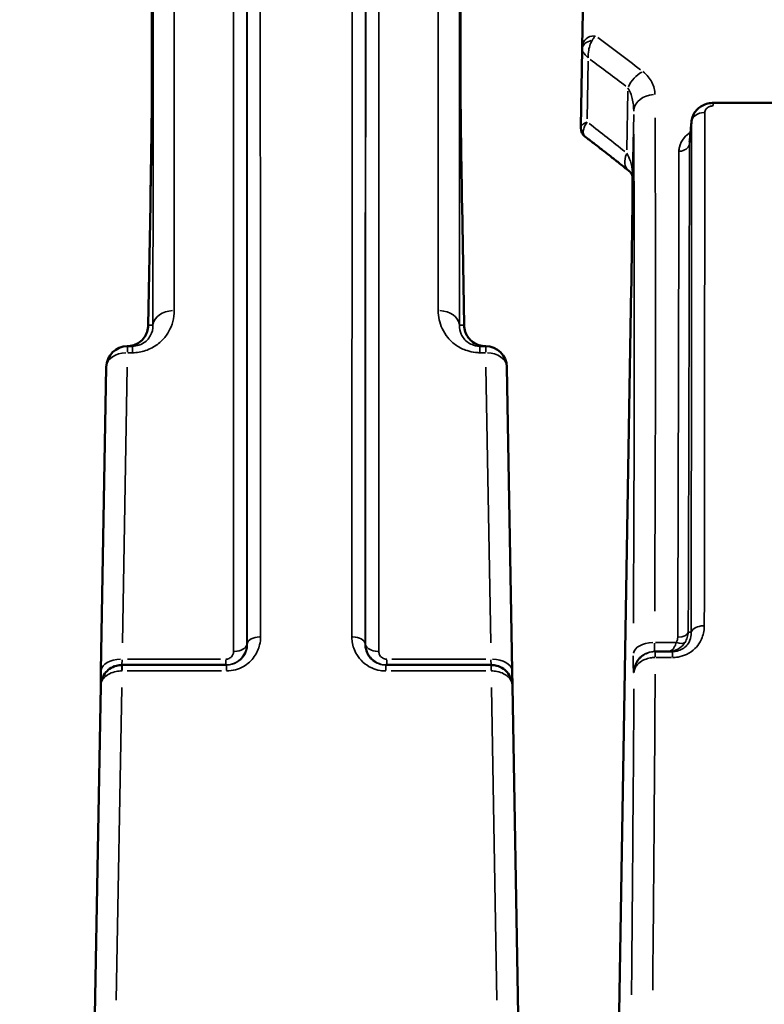
# Model space of a CAD drawing. Units: millimetres. Extents: x 0 to 26290, y 0 to 22385.
# Drawn here: x 9098 to 9378, y 19294 to 19665 of the extents above; entities that cross this region are included whole.
import ezdxf

# ---------------------------------------------------------------- set-up
doc = ezdxf.new("R2010")
doc.units = ezdxf.units.MM
doc.layers.add('MD_Visible', color=7, linetype='Continuous', lineweight=50)
doc.layers.add('MD_Visible Narrow', color=7, linetype='Continuous', lineweight=35)
doc.styles.get("Standard").update_dxf_attribs({"font": 'arial.ttf'})
doc.dimstyles.new('ISO-25', dxfattribs={"dimtxt": 2.5, "dimasz": 2.5, "dimexe": 1.25, "dimexo": 0.625, "dimtad": 1, "dimtxsty": 'Standard', "dimcen": 2.5, "dimadec": 0, "dimazin": 0, "dimtfac": 1, "dimtmove": 0, "dimatfit": 3, "dimfxl": 1, "dimarcsym": 0})

# ---------------------------------------------------------------- blocks, each defined once
blk = doc.blocks.new('CustomObjectsInViewport4_0')
at = {"layer": 'MD_Visible', "extrusion": (0, 1, 0)}
for p, q in [((8764.5, 16235.13), (8767.33, 16397.39)), ((8764.48, 16234.11), (8763.97, 16204.77)), ((8813.86, 16213.81), (9314.29, 16213.81)), ((8601.89, 16175.61), (8601.11, 16130.12)), ((8601.89, 16175.61), (8601.89, 16175.61)), ((8719.25, 16175.61), (8720.04, 16130.12)), ((8719.25, 16175.61), (8719.25, 16175.61)), ((8778.43, 15871.37), (8782.99, 16144.24)), ((8593.29, 16122.26), (8595.15, 16122.26)), ((8726, 16122.26), (8728.15, 16122.26)), ((8585.29, 16114.4), (8583.3, 16000.04)), ((8738.14, 16000.04), (8736.15, 16114.4)), ((8792.02, 16007.31), (8791.83, 16007.31)), ((8798.43, 16007.31), (8792.02, 16007.31)), ((8583.2, 15994.4), (8583.3, 16000.04)), ((8591.22, 16002.26), (8630.62, 16002.26)), ((8690.53, 16002.26), (8730.22, 16002.26)), ((8738.14, 16000.04), (8738.24, 15994.4)), ((8583.2, 15994.4), (8581.03, 15870.4)), ((8740.41, 15870.4), (8738.24, 15994.4))]:
    blk.add_line(p, q, dxfattribs=at)
at = {"layer": 'MD_Visible'}
for centre, radius, start, end in [((8767.96, 16204.35), 4, 179, 232.7205), ((8593.29, 16114.26), 8, 90, 179), ((8728.15, 16114.26), 8, 1, 90)]:
    blk.add_arc(centre, radius, start, end, dxfattribs=at)
for points, knots in [([(8602.54, 16341.88), (8602.53, 16339.41), (8602.53, 16336.77), (8602.53, 16331.12), (8602.53, 16328.12), (8602.52, 16321.78), (8602.52, 16318.43), (8602.52, 16311.39), (8602.51, 16307.7), (8602.51, 16299.98), (8602.51, 16295.95), (8602.5, 16287.56), (8602.5, 16283.19), (8602.49, 16274.13), (8602.49, 16269.44), (8602.48, 16259.73), (8602.48, 16254.72), (8602.47, 16244.37), (8602.47, 16239.04), (8602.46, 16228.06), (8602.45, 16222.42), (8602.45, 16216.62)], [0, 0, 0, 0, 3.0984, 3.0984, 6.1968, 6.1968, 9.2952, 9.2952, 12.3936, 12.3936, 15.492, 15.492, 18.5904, 18.5904, 21.6888, 21.6888, 24.7872, 24.7872, 27.8856, 27.8856, 30.984, 30.984, 30.984, 30.984]), ([(8718.61, 16341.88), (8718.61, 16339.41), (8718.61, 16336.77), (8718.62, 16331.12), (8718.62, 16328.12), (8718.62, 16321.78), (8718.63, 16318.43), (8718.63, 16311.39), (8718.63, 16307.7), (8718.64, 16299.98), (8718.64, 16295.95), (8718.65, 16287.56), (8718.65, 16283.19), (8718.66, 16274.13), (8718.66, 16269.44), (8718.67, 16259.73), (8718.67, 16254.72), (8718.68, 16244.37), (8718.68, 16239.04), (8718.69, 16228.06), (8718.7, 16222.42), (8718.7, 16216.62)], [0, 0, 0, 0, 3.0984, 3.0984, 6.1968, 6.1968, 9.2952, 9.2952, 12.3936, 12.3936, 15.492, 15.492, 18.5904, 18.5904, 21.6888, 21.6888, 24.7872, 24.7872, 27.8856, 27.8856, 30.984, 30.984, 30.984, 30.984]), ([(8764.5, 16235.13), (8764.5, 16234.98), (8764.49, 16234.82), (8764.49, 16234.48), (8764.48, 16234.3), (8764.48, 16234.11)], [0, 0, 0, 0, 0.078309, 0.078309, 0.1566181, 0.1566181, 0.1566181, 0.1566181]), ([(8601.89, 16175.61), (8601.94, 16178.6), (8601.99, 16181.6), (8602.09, 16187.57), (8602.14, 16190.56), (8602.23, 16196.51), (8602.28, 16199.47), (8602.36, 16205.18), (8602.39, 16207.93), (8602.43, 16212.64), (8602.44, 16214.68), (8602.45, 16216.4), (8602.45, 16216.52), (8602.45, 16216.62)], [0.022695, 0.022695, 0.022695, 0.022695, 0.923868, 0.923868, 1.825041, 1.825041, 2.726215, 2.726215, 3.627388, 3.627388, 4.469529, 4.469529, 4.528561, 4.528561, 4.528561, 4.528561]), ([(8602.45, 16216.62), (8602.45, 16215.16), (8602.44, 16213.31), (8602.4, 16209.03), (8602.37, 16206.58), (8602.3, 16201.17), (8602.26, 16198.23), (8602.17, 16192.31), (8602.12, 16189.32), (8602.02, 16183.35), (8601.97, 16180.35), (8601.91, 16176.78), (8601.9, 16176.2), (8601.89, 16175.61)], [0, 0, 0, 0, 0.795363, 0.795363, 1.626549, 1.626549, 2.527723, 2.527723, 3.428896, 3.428896, 4.330069, 4.330069, 4.505866, 4.505866, 4.505866, 4.505866]), ([(8719.25, 16175.61), (8719.2, 16178.6), (8719.16, 16181.6), (8719.06, 16187.57), (8719.01, 16190.56), (8718.92, 16196.51), (8718.87, 16199.47), (8718.79, 16205.18), (8718.76, 16207.93), (8718.72, 16212.64), (8718.7, 16214.68), (8718.7, 16216.4), (8718.7, 16216.52), (8718.7, 16216.62)], [0.022695, 0.022695, 0.022695, 0.022695, 0.923868, 0.923868, 1.825041, 1.825041, 2.726215, 2.726215, 3.627388, 3.627388, 4.469529, 4.469529, 4.528561, 4.528561, 4.528561, 4.528561]), ([(8805.68, 16207.01), (8805.75, 16207.76), (8805.94, 16208.48), (8806.55, 16209.86), (8806.98, 16210.5), (8807.99, 16211.63), (8808.57, 16212.1), (8809.83, 16212.89), (8810.52, 16213.2), (8811.97, 16213.64), (8812.74, 16213.77), (8813.63, 16213.8), (8813.75, 16213.81), (8813.86, 16213.81)], [0.0256306, 0.0256306, 0.0256306, 0.0256306, 0.1191932, 0.1191932, 0.2221293, 0.2221293, 0.3277666, 0.3277666, 0.4334039, 0.4334039, 0.5390412, 0.5390412, 0.5538171, 0.5538171, 0.5538171, 0.5538171]), ([(8763.97, 16204.77), (8763.96, 16204.59), (8763.96, 16204.49), (8763.96, 16204.42), (8763.96, 16204.42), (8763.96, 16204.42)], [-0.7044202, -0.7044202, -0.7044202, -0.7044202, -0.5788061, -0.5788061, -0.5233091, -0.5233091, -0.5233091, -0.5233091]), ([(8804.93, 16198.99), (8804.98, 16199.52), (8805.03, 16200.06), (8805.13, 16201.13), (8805.18, 16201.66), (8805.28, 16202.73), (8805.33, 16203.26), (8805.43, 16204.33), (8805.48, 16204.87), (8805.58, 16205.94), (8805.63, 16206.47), (8805.68, 16207.01)], [1.1310201, 1.1310201, 1.1310201, 1.1310201, 1.2927218, 1.2927218, 1.4544235, 1.4544235, 1.6161252, 1.6161252, 1.7778269, 1.7778269, 1.9395285, 1.9395285, 1.9395285, 1.9395285]), ([(8765.54, 16201.16), (8766.64, 16200.32), (8767.74, 16199.48), (8769.94, 16197.79), (8771.04, 16196.94), (8773.23, 16195.23), (8774.32, 16194.38), (8776.5, 16192.67), (8777.59, 16191.81), (8779.76, 16190.08), (8780.85, 16189.21), (8781.93, 16188.35)], [-0.88123731, -0.88123731, -0.88123731, -0.88123731, -0.8763045, -0.8763045, -0.87137168, -0.87137168, -0.86643886, -0.86643886, -0.86150604, -0.86150604, -0.85657323, -0.85657323, -0.85657323, -0.85657323]), ([(8783.43, 16186.11), (8783.4, 16186.24), (8783.37, 16186.36), (8783.28, 16186.63), (8783.23, 16186.76), (8783.09, 16187.04), (8783, 16187.19), (8782.78, 16187.5), (8782.65, 16187.66), (8782.33, 16188), (8782.15, 16188.17), (8781.93, 16188.35)], [0, 0, 0, 0, 0.24898, 0.24898, 0.49796, 0.49796, 0.74694, 0.74694, 0.99592, 0.99592, 1.244901, 1.244901, 1.244901, 1.244901]), ([(8782.99, 16144.23), (8783.03, 16147.13), (8783.07, 16150.03), (8783.15, 16155.82), (8783.19, 16158.71), (8783.27, 16164.47), (8783.31, 16167.33), (8783.38, 16172.95), (8783.41, 16175.72), (8783.45, 16180.92), (8783.46, 16183.36), (8783.47, 16185.42)], [0.045575, 0.045575, 0.045575, 0.045575, 0.928682, 0.928682, 1.811789, 1.811789, 2.694896, 2.694896, 3.578003, 3.578003, 4.46111, 4.46111, 4.46111, 4.46111]), ([(8783.43, 16186.11), (8783.43, 16186.11), (8783.43, 16186.09), (8783.44, 16186.05), (8783.44, 16186.02), (8783.45, 16185.94), (8783.45, 16185.89), (8783.46, 16185.78), (8783.46, 16185.72), (8783.46, 16185.58), (8783.47, 16185.51), (8783.47, 16185.42)], [0, 0, 0, 0, 0.0633889, 0.0633889, 0.1267779, 0.1267779, 0.1901668, 0.1901668, 0.2535558, 0.2535558, 0.3169447, 0.3169447, 0.3169447, 0.3169447]), ([(8593.2, 16122.26), (8594.02, 16122.27), (8594.85, 16122.4), (8596.41, 16122.92), (8597.15, 16123.3), (8598.48, 16124.27), (8599.07, 16124.85), (8600.04, 16126.18), (8600.43, 16126.92), (8600.95, 16128.47), (8601.1, 16129.29), (8601.11, 16130.12)], [0.01795, 0.01795, 0.01795, 0.01795, 0.511429, 0.511429, 1.004907, 1.004907, 1.498386, 1.498386, 1.991865, 1.991865, 2.485343, 2.485343, 2.485343, 2.485343]), ([(8720.04, 16130.12), (8720.05, 16129.29), (8720.2, 16128.46), (8720.73, 16126.89), (8721.12, 16126.15), (8722.11, 16124.82), (8722.7, 16124.23), (8724.05, 16123.27), (8724.8, 16122.89), (8726.38, 16122.39), (8727.21, 16122.26), (8728.04, 16122.26)], [0, 0, 0, 0, 0.497069, 0.497069, 0.994137, 0.994137, 1.491206, 1.491206, 1.988275, 1.988275, 2.485343, 2.485343, 2.485343, 2.485343]), ([(8583.2, 15994.4), (8583.21, 15995.14), (8583.33, 15995.88), (8583.81, 15997.47), (8584.23, 15998.3), (8585.28, 15999.71), (8585.88, 16000.29), (8587.32, 16001.32), (8588.18, 16001.73), (8589.78, 16002.16), (8590.49, 16002.26), (8591.2, 16002.26)], [-0.0008798, -0.0008798, -0.0008798, -0.0008798, 0.0940412, 0.0940412, 0.2085576, 0.2085576, 0.3082711, 0.3082711, 0.4159875, 0.4159875, 0.495276, 0.495276, 0.495276, 0.495276]), ([(8591.2, 16002.26), (8591.2, 16002.26), (8591.21, 16002.26), (8591.21, 16002.26), (8591.22, 16002.26), (8591.22, 16002.26)], [0, 0, 0, 0, 0.001173226, 0.001173226, 0.002346453, 0.002346453, 0.002346453, 0.002346453]), ([(8730.22, 16002.26), (8730.22, 16002.26), (8730.23, 16002.26), (8730.23, 16002.26), (8730.24, 16002.26), (8730.24, 16002.26)], [-0.002346453, -0.002346453, -0.002346453, -0.002346453, -0.001173226, -0.001173226, 0, 0, 0, 0]), ([(8730.24, 16002.26), (8730.95, 16002.26), (8731.66, 16002.16), (8733.26, 16001.73), (8734.12, 16001.32), (8735.56, 16000.29), (8736.16, 15999.71), (8737.21, 15998.3), (8737.63, 15997.47), (8738.11, 15995.88), (8738.23, 15995.14), (8738.24, 15994.4)], [0, 0, 0, 0, 0.0792885, 0.0792885, 0.187005, 0.187005, 0.2867185, 0.2867185, 0.4012349, 0.4012349, 0.4961558, 0.4961558, 0.4961558, 0.4961558])]:
    blk.add_open_spline(points, degree=3, knots=knots, dxfattribs=at)
at = {"layer": 'MD_Visible Narrow', "extrusion": (0, 1, 0)}
for p, q in [((8766.36, 16207.85), (8766.74, 16229.58)), ((8781.67, 16218.28), (8781.3, 16196.16)), ((8813.86, 16213.8), (8813.86, 16212.8)), ((8783.49, 16186.82), (8783.87, 16209.48)), ((8778.66, 15885), (8782.75, 16130.15)), ((8593.29, 16120.03), (8593.29, 16122.25)), ((8595.15, 16122.25), (8595.15, 16120.03)), ((8726, 16120.03), (8726, 16122.25)), ((8728.15, 16122.25), (8728.15, 16120.03)), ((8595.06, 16119.8), (8593.39, 16119.8)), ((8728.04, 16119.8), (8726.11, 16119.8)), ((8591.4, 16010.55), (8593.2, 16114.41)), ((8728.24, 16114.41), (8730.04, 16010.55)), ((8799.52, 16010.77), (8792.13, 16010.77)), ((8591.29, 16004.23), (8591.2, 16002.26)), ((8593.25, 16004.43), (8628.33, 16004.43)), ((8630.28, 16002.26), (8630.28, 16004.23)), ((8690.87, 16002.26), (8690.87, 16004.23)), ((8692.83, 16004.43), (8728.18, 16004.43)), ((8730.24, 16002.26), (8730.15, 16004.23)), ((8792.02, 16007.3), (8792.02, 16005.27)), ((8792.34, 16005.07), (8798.11, 16005.07)), ((8798.43, 16007.3), (8798.43, 16005.27)), ((8591.22, 16000.22), (8591.22, 16002.25)), ((8628.65, 16000.02), (8593.19, 16000.02)), ((8630.62, 16002.25), (8630.62, 16000.22)), ((8690.53, 16002.25), (8690.53, 16000.22)), ((8728.23, 16000.02), (8692.52, 16000.02)), ((8730.22, 16002.25), (8730.22, 16000.22)), ((8783.84, 15999.45), (8783.99, 15999.45)), ((8589.08, 15876.11), (8591.11, 15993.77)), ((8730.33, 15993.77), (8732.36, 15876.11))]:
    blk.add_line(p, q, dxfattribs=at)
at = {"layer": 'MD_Visible Narrow'}
for centre, major_axis, ratio, start_param, end_param in [((8769.48, 16234.02), (5, -0.09), 0.680489, 1.905443, 3.076532), ((8769.5, 16235.04), (5, -0.09), 0.819664, 1.662927, 3.063768), ((8211.21, 15497.31), (613.63, 697.23), 0.940268, 0.057041, 0.080121), ((8787.35, 16219.17), (4.89, 6.33), 0.63829, 0.935602, 1.925264), ((8607.45, 16216.62), (5, 0), 0.827845, 3.122509, 3.140588), ((8791.89, 16210.6), (8, 0.04), 0.795197, 1.643792, 3.035494), ((8769.94, 15497.31), (15.66, 905), 0.017296, 5.331787, 5.616226), ((8810.65, 16206.38), (5, 0), 0.774942, 1.644276, 2.957134), ((8767.97, 16204.7), (4, -0.07), 0.905012, 3.178362, 3.840218), ((8205.55, 15497.65), (645.4, 634.24), 0.940728, 0.111527, 0.131583), ((8800.91, 16198.71), (4, -0.01), 0.771618, 4.786723, 6.09967), ((8610.88, 16129.98), (8, 0), 0.710948, 1.648328, 3.040137), ((8710.27, 16129.98), (8, 0), 0.710948, 0.101456, 1.493264), ((8609.11, 16129.98), (-8, 0.14), 0.01745, -0.01118, -0.000588), ((8712.04, 16129.98), (8, 0.14), 0.01745, 0.000588, 0.01118), ((8810.47, 16014.18), (5, -0.01), 0.564891, 1.642431, 2.919179), ((8643.39, 16010.03), (5, 0), 0.565872, 1.647397, 3.032675), ((8687.92, 16010.2), (5, 0), 0.569173, 3.249755, 4.635566), ((8791.72, 16006.23), (8, -0.04), 0.567355, 1.651204, 3.043075), ((8730.14, 15999.9), (8, 0.14), 0.565875, 0.078046, 1.482873), ((8784.11, 16015.45), (-0.28, -16), 0.01745, 5.364365, 6.235115), ((8791.83, 15999.31), (0, 8), 0.999848, 0.077667, 1.475676), ((8792, 16002.31), (-0.03, 5), 0.004456, -0.936854, -0.049419), ((8591.2, 15997.26), (0, 5), 0.009378, 0.049302, 0.936745), ((8730.24, 15997.26), (0, 5), 0.009378, -0.936745, -0.049302), ((8769.94, 15497.31), (15.93, 920), 0.017298, 5.141479, 5.289141)]:
    blk.add_ellipse(centre, major_axis=major_axis, ratio=ratio, start_param=start_param, end_param=end_param, dxfattribs=at)
at = {"layer": 'MD_Visible Narrow', "extrusion": (1.22465e-16, 0, -1)}
for centre, major_axis, ratio, start_param, end_param in [((8205.55, 15497.65), (-659.37, -647.96), 0.940728, 2.993144, 3.012482), ((8761.94, 15497.45), (-15.66, -897), 0.01745, 3.808547, 4.092985), ((8786.94, 16194.58), (5.01, 6.24), 0.633376, 3.199065, 4.233576), ((8800.47, 16014.96), (-4, 0.01), 0.569474, 3.359484, 4.63942)]:
    blk.add_ellipse(centre, major_axis=major_axis, ratio=ratio, start_param=start_param, end_param=end_param, dxfattribs=at)
at = {"layer": 'MD_Visible Narrow', "extrusion": (1.22465e-16, -1.08334e-34, -1)}
blk.add_ellipse((8713.7, 16216.62), major_axis=(-5, 0), ratio=0.827845, start_param=3.122509, end_param=3.140588, dxfattribs=at)
at = {"layer": 'MD_Visible Narrow', "extrusion": (1.22465e-16, -1.54074e-32, -1)}
blk.add_ellipse((8791.3, 16187.53), major_axis=(-7.87, -1.42), ratio=0.781286, start_param=6.296027, end_param=6.527172, dxfattribs=at)
at = {"layer": 'MD_Visible Narrow', "extrusion": (1.22465e-16, 3.31019e-35, -1)}
blk.add_ellipse((8791.47, 16185.42), major_axis=(-8, 0), ratio=0.703172, start_param=0.001227, end_param=0.023317, dxfattribs=at)
at = {"layer": 'MD_Visible Narrow', "extrusion": (1.22465e-16, 3.85186e-34, -1)}
blk.add_ellipse((8593.29, 16114.26), major_axis=(-8, 0.14), ratio=1, start_param=0.077106, end_param=1.46502, dxfattribs=at)
at = {"layer": 'MD_Visible Narrow', "extrusion": (1.22465e-16, 2.31112e-33, -1)}
for centre, major_axis, ratio, start_param, end_param in [((8593.29, 16114.26), (-8, 0.14), 0.693368, 0.077935, 1.480759), ((8792.11, 16015.31), (0.28, 8), 0.034868, 3.188749, 4.059498)]:
    blk.add_ellipse(centre, major_axis=major_axis, ratio=ratio, start_param=start_param, end_param=end_param, dxfattribs=at)
at = {"layer": 'MD_Visible Narrow', "extrusion": (1.22465e-16, -1.92593e-33, -1)}
blk.add_ellipse((8728.15, 16114.26), major_axis=(-8, -0.14), ratio=0.693368, start_param=1.660833, end_param=3.063658, dxfattribs=at)
at = {"layer": 'MD_Visible Narrow', "extrusion": (1.22465e-16, 2.40741e-35, -1)}
blk.add_ellipse((8677.76, 16010.03), major_axis=(-5, 0), ratio=0.565872, start_param=1.647397, end_param=3.032675, dxfattribs=at)
at = {"layer": 'MD_Visible Narrow', "extrusion": (1.22465e-16, 3.61112e-35, -1)}
blk.add_ellipse((8633.23, 16010.2), major_axis=(-5, 0), ratio=0.569173, start_param=3.249755, end_param=4.635566, dxfattribs=at)
at = {"layer": 'MD_Visible Narrow', "extrusion": (1.22465e-16, 3.08149e-32, -1)}
blk.add_ellipse((8799.93, 16013.04), major_axis=(-3.41, 2.08), ratio=0.507002, start_param=3.315439, end_param=4.354737, dxfattribs=at)
at = {"layer": 'MD_Visible Narrow', "extrusion": (1.22465e-16, -3.85186e-34, -1)}
blk.add_ellipse((8591.3, 15999.9), major_axis=(-8, 0.14), ratio=0.565875, start_param=0.078046, end_param=1.482873, dxfattribs=at)
at = {"layer": 'MD_Visible Narrow', "extrusion": (1.22465e-16, -2.6963e-33, -1)}
blk.add_ellipse((8761.94, 15497.45), major_axis=(-15.93, -912), ratio=0.01745, start_param=-2.145969, end_param=-2.001589, dxfattribs=at)
at = {"layer": 'MD_Visible Narrow'}
for points, knots in [([(8643.25, 16412.26), (8643.25, 16412.26), (8643.25, 16412.18), (8643.25, 16410.62), (8643.25, 16402.69), (8643.26, 16376.13), (8643.26, 16359.13), (8643.27, 16318.39), (8643.27, 16295.49), (8643.29, 16233.73), (8643.3, 16192.08), (8643.34, 16104.75), (8643.36, 16060.34), (8643.39, 16012.86)], [-88.689082, -88.689082, -88.689082, -88.689082, -86.644133, -86.644133, -67.817012, -67.817012, -51.597408, -51.597408, -36.993348, -36.993348, -17.18231, -17.18231, 0, 0, 0, 0]), ([(8677.76, 16012.86), (8677.78, 16050.79), (8677.8, 16086.76), (8677.83, 16153.98), (8677.84, 16185.23), (8677.86, 16242.28), (8677.87, 16268.09), (8677.88, 16321.48), (8677.88, 16346.66), (8677.89, 16382.55), (8677.9, 16394.79), (8677.9, 16408.99), (8677.9, 16412.25), (8677.9, 16412.26)], [-177.615764, -177.615764, -177.615764, -177.615764, -163.890788, -163.890788, -150.165811, -150.165811, -136.454637, -136.454637, -118.078365, -118.078365, -102.271035, -102.271035, -88.927223, -88.927223, -88.927223, -88.927223]), ([(8638.39, 16010.12), (8638.36, 16057.34), (8638.34, 16101.51), (8638.31, 16188.37), (8638.29, 16229.78), (8638.28, 16291.21), (8638.27, 16313.98), (8638.26, 16354.5), (8638.26, 16371.41), (8638.25, 16397.83), (8638.25, 16405.71), (8638.25, 16407.27), (8638.25, 16407.34), (8638.25, 16407.34)], [0, 0, 0, 0, 17.18231, 17.18231, 36.993348, 36.993348, 51.597408, 51.597408, 67.817012, 67.817012, 86.644133, 86.644133, 88.689082, 88.689082, 88.689082, 88.689082]), ([(8682.9, 16407.34), (8682.9, 16407.34), (8682.9, 16404.09), (8682.89, 16389.97), (8682.89, 16377.8), (8682.88, 16342.1), (8682.88, 16317.06), (8682.86, 16263.96), (8682.86, 16238.29), (8682.84, 16181.55), (8682.83, 16150.47), (8682.8, 16083.61), (8682.78, 16047.84), (8682.76, 16010.12)], [88.927223, 88.927223, 88.927223, 88.927223, 102.271035, 102.271035, 118.078365, 118.078365, 136.454637, 136.454637, 150.165811, 150.165811, 163.890788, 163.890788, 177.615764, 177.615764, 177.615764, 177.615764]), ([(8638.16, 16402.17), (8638.16, 16402.17), (8638.16, 16399.35), (8638.16, 16385.79), (8638.16, 16372.23), (8638.17, 16334.38), (8638.17, 16310.1), (8638.18, 16260.3), (8638.18, 16237.23), (8638.19, 16171.71), (8638.2, 16125.82), (8638.21, 16054.37), (8638.22, 16032.59), (8638.22, 16010.12)], [-87.839631, -87.839631, -87.839631, -87.839631, -75.440769, -75.440769, -57.883653, -57.883653, -40.326542, -40.326542, -27.924255, -27.924255, -8.200641, -8.200641, 0, 0, 0, 0]), ([(8682.92, 16010.12), (8682.94, 16049.99), (8682.94, 16087.65), (8682.96, 16157.59), (8682.96, 16189.86), (8682.97, 16255.16), (8682.98, 16286.53), (8682.98, 16338.51), (8682.98, 16359.12), (8682.99, 16389.1), (8682.99, 16398.22), (8682.99, 16401.83), (8682.99, 16402.17), (8682.99, 16402.17)], [0, 0, 0, 0, 14.547186, 14.547186, 29.094372, 29.094372, 47.107462, 47.107462, 65.120548, 65.120548, 83.503331, 83.503331, 87.838214, 87.838214, 87.838214, 87.838214]), ([(8633.23, 16007.36), (8633.22, 16029.71), (8633.21, 16051.37), (8633.2, 16122.43), (8633.19, 16168.06), (8633.18, 16233.22), (8633.18, 16256.16), (8633.17, 16305.69), (8633.17, 16329.84), (8633.16, 16367.48), (8633.16, 16380.96), (8633.16, 16394.45), (8633.16, 16397.25), (8633.16, 16397.26)], [0, 0, 0, 0, 8.200641, 8.200641, 27.924255, 27.924255, 40.326542, 40.326542, 57.883653, 57.883653, 75.440769, 75.440769, 87.839631, 87.839631, 87.839631, 87.839631]), ([(8687.99, 16397.25), (8687.99, 16397.26), (8687.99, 16396.91), (8687.99, 16393.33), (8687.99, 16384.26), (8687.98, 16354.44), (8687.98, 16333.95), (8687.97, 16282.25), (8687.97, 16251.06), (8687.96, 16186.12), (8687.96, 16154.02), (8687.94, 16084.46), (8687.93, 16047.01), (8687.92, 16007.36)], [-87.838214, -87.838214, -87.838214, -87.838214, -83.503331, -83.503331, -65.120548, -65.120548, -47.107462, -47.107462, -29.094372, -29.094372, -14.547186, -14.547186, 0, 0, 0, 0]), ([(8610.94, 16395.56), (8610.93, 16392.09), (8610.93, 16383.25), (8610.93, 16355.17), (8610.93, 16335.93), (8610.92, 16285.9), (8610.91, 16254.35), (8610.9, 16192.69), (8610.89, 16165.22), (8610.88, 16135.66)], [0, 0, 0, 0, 16.899616, 16.899616, 33.799226, 33.799226, 51.975337, 51.975337, 64.47122, 64.47122, 64.47122, 64.47122]), ([(8710.27, 16135.66), (8710.26, 16165.22), (8710.25, 16192.69), (8710.24, 16254.35), (8710.23, 16285.9), (8710.22, 16335.93), (8710.22, 16355.17), (8710.21, 16383.25), (8710.21, 16392.09), (8710.21, 16395.56)], [-64.47122, -64.47122, -64.47122, -64.47122, -51.975337, -51.975337, -33.799226, -33.799226, -16.899616, -16.899616, 0, 0, 0, 0]), ([(8602.88, 16130.12), (8602.89, 16159.41), (8602.9, 16186.64), (8602.91, 16247.75), (8602.92, 16279.02), (8602.93, 16328.61), (8602.93, 16347.69), (8602.93, 16375.52), (8602.94, 16384.27), (8602.94, 16387.72)], [-64.47122, -64.47122, -64.47122, -64.47122, -51.975337, -51.975337, -33.799226, -33.799226, -16.899616, -16.899616, 0, 0, 0, 0]), ([(8718.21, 16387.72), (8718.21, 16384.27), (8718.21, 16375.52), (8718.22, 16347.69), (8718.22, 16328.61), (8718.23, 16279.02), (8718.24, 16247.75), (8718.25, 16186.64), (8718.26, 16159.41), (8718.26, 16130.12)], [0, 0, 0, 0, 16.899616, 16.899616, 33.799226, 33.799226, 51.975337, 51.975337, 64.47122, 64.47122, 64.47122, 64.47122]), ([(8602.54, 16341.97), (8602.53, 16329.62), (8602.52, 16312.82), (8602.49, 16270.85), (8602.47, 16245.68), (8602.45, 16216.71)], [0, 0, 0, 0, 15.492, 15.492, 30.984, 30.984, 30.984, 30.984]), ([(8718.7, 16216.71), (8718.68, 16245.68), (8718.66, 16270.85), (8718.63, 16312.82), (8718.62, 16329.62), (8718.61, 16341.97)], [-30.984, -30.984, -30.984, -30.984, -15.492, -15.492, 0, 0, 0, 0]), ([(8766.76, 16230.79), (8766.73, 16231.74), (8766.79, 16232.69), (8767.07, 16234.39), (8767.25, 16235.15), (8767.71, 16236.38), (8767.93, 16236.86), (8768.21, 16237.32)], [-0.4238279, -0.4238279, -0.4238279, -0.4238279, -0.2462607, -0.2462607, -0.0995907, -0.0995907, 0, 0, 0, 0]), ([(8768.21, 16237.32), (8768.42, 16237.68), (8768.63, 16238.01), (8769.06, 16238.62), (8769.28, 16238.89), (8769.5, 16239.14)], [-0.1566181, -0.1566181, -0.1566181, -0.1566181, -0.078309, -0.078309, 0, 0, 0, 0]), ([(8764.48, 16234.11), (8764.48, 16233.88), (8764.53, 16233.64), (8764.78, 16233.02), (8765.03, 16232.63), (8765.72, 16231.77), (8766.2, 16231.28), (8766.76, 16230.79)], [0, 0, 0, 0, 0.0995907, 0.0995907, 0.2462607, 0.2462607, 0.4238279, 0.4238279, 0.4238279, 0.4238279]), ([(8791.89, 16216.96), (8791.88, 16218.53), (8791.51, 16220.1), (8790, 16223.03), (8788.88, 16224.41), (8787.35, 16225.6)], [0, 0, 0, 0, 0.769759, 0.769759, 1.523944, 1.523944, 1.523944, 1.523944]), ([(8781.69, 16219.51), (8782.45, 16218.31), (8783, 16216.91), (8783.73, 16213.93), (8783.9, 16212.34), (8783.89, 16210.74)], [-1.523944, -1.523944, -1.523944, -1.523944, -0.769759, -0.769759, 0, 0, 0, 0]), ([(8602.45, 16216.71), (8602.45, 16215.78), (8602.44, 16214.71), (8602.42, 16211.63), (8602.4, 16209.46), (8602.36, 16205.38), (8602.33, 16203.55), (8602.28, 16199.33), (8602.24, 16196.89), (8602.17, 16192.48), (8602.14, 16190.51), (8602.07, 16186.36), (8602.03, 16184.17), (8601.96, 16179.77), (8601.93, 16177.56), (8601.89, 16175.36)], [0, 0, 0, 0, 0.495834, 0.495834, 1.289168, 1.289168, 1.869695, 1.869695, 2.613289, 2.613289, 3.206869, 3.206869, 3.867717, 3.867717, 4.531848, 4.531848, 4.531848, 4.531848]), ([(8719.26, 16175.36), (8719.23, 16177.1), (8719.2, 16178.84), (8719.14, 16182.3), (8719.12, 16184.03), (8719.05, 16188.02), (8719.01, 16190.29), (8718.96, 16193.88), (8718.94, 16195.21), (8718.89, 16198.27), (8718.86, 16200.01), (8718.83, 16202.28), (8718.82, 16202.86), (8718.78, 16206.35), (8718.75, 16209.11), (8718.71, 16213.52), (8718.7, 16215.28), (8718.7, 16216.71)], [-0.003287, -0.003287, -0.003287, -0.003287, 0.520553, 0.520553, 1.041111, 1.041111, 1.724761, 1.724761, 2.127835, 2.127835, 2.658866, 2.658866, 2.841376, 2.841376, 3.767289, 3.767289, 4.528561, 4.528561, 4.528561, 4.528561]), ([(8810.65, 16210.25), (8810.65, 16210.43), (8810.68, 16210.61), (8810.82, 16211.07), (8810.97, 16211.34), (8811.45, 16211.88), (8811.79, 16212.14), (8812.58, 16212.51), (8813.02, 16212.63), (8813.61, 16212.69), (8813.73, 16212.69), (8813.86, 16212.69)], [0, 0, 0, 0, 0.084776, 0.084776, 0.2204177, 0.2204177, 0.376454, 0.376454, 0.5165562, 0.5165562, 0.5538171, 0.5538171, 0.5538171, 0.5538171]), ([(8810.47, 16017.01), (8810.51, 16053.23), (8810.55, 16087.68), (8810.61, 16152.32), (8810.63, 16182.51), (8810.65, 16210.25)], [0, 0, 0, 0, 13.099011, 13.099011, 26.198022, 26.198022, 26.198022, 26.198022]), ([(8766.34, 16206.64), (8765.82, 16206.41), (8765.37, 16206.18), (8764.6, 16205.69), (8764.31, 16205.44), (8764.03, 16205.05), (8763.97, 16204.91), (8763.97, 16204.77)], [-0.0010384, -0.0010384, -0.0010384, -0.0010384, 0.1262265, 0.1262265, 0.2657775, 0.2657775, 0.3529969, 0.3529969, 0.3529969, 0.3529969]), ([(8764.96, 16202.32), (8764.89, 16202.62), (8764.88, 16202.95), (8764.96, 16203.83), (8765.12, 16204.41), (8765.62, 16205.54), (8765.95, 16206.1), (8766.34, 16206.64)], [-0.3529969, -0.3529969, -0.3529969, -0.3529969, -0.2657775, -0.2657775, -0.1262265, -0.1262265, 0.0010384, 0.0010384, 0.0010384, 0.0010384]), ([(8804.89, 16198.36), (8805.04, 16199.97), (8805.19, 16201.58), (8805.34, 16203.18), (8805.45, 16204.39), (8805.57, 16205.6), (8805.68, 16206.81)], [1.0729287, 1.0729287, 1.0729287, 1.0729287, 1.5590726, 1.5590726, 1.5590726, 1.9251253, 1.9251253, 1.9251253, 1.9251253]), ([(8805.68, 16206.81), (8805.66, 16179.22), (8805.64, 16149.19), (8805.59, 16084.91), (8805.56, 16050.65), (8805.53, 16014.62)], [-26.198022, -26.198022, -26.198022, -26.198022, -13.099011, -13.099011, 0, 0, 0, 0]), ([(8765.54, 16201.16), (8765.47, 16201.22), (8765.4, 16201.29), (8765.18, 16201.59), (8765.05, 16201.89), (8764.96, 16202.32)], [0.5233091, 0.5233091, 0.5233091, 0.5233091, 0.5788061, 0.5788061, 0.7044202, 0.7044202, 0.7044202, 0.7044202]), ([(8805.29, 16202.83), (8804.32, 16202.19), (8803.51, 16201.46), (8801.96, 16199.6), (8801.37, 16198.42), (8800.97, 16196.68), (8800.91, 16196.15), (8800.91, 16195.62)], [0.958463, 0.958463, 0.958463, 0.958463, 1.37988, 1.37988, 1.963249, 1.963249, 2.214526, 2.214526, 2.214526, 2.214526]), ([(8804.42, 16014.62), (8804.52, 16044.22), (8804.6, 16072.61), (8804.76, 16135.11), (8804.83, 16168.17), (8804.89, 16198.36)], [3.433672, 3.433672, 3.433672, 3.433672, 14.238927, 14.238927, 28.477854, 28.477854, 28.477854, 28.477854]), ([(8783.4, 16187.72), (8783.29, 16189.15), (8783.03, 16190.56), (8782.29, 16192.97), (8781.84, 16194), (8781.28, 16194.93)], [0, 0, 0, 0, 0.681604, 0.681604, 1.244901, 1.244901, 1.244901, 1.244901]), ([(8800.91, 16195.62), (8800.86, 16165.56), (8800.79, 16132.65), (8800.64, 16070.42), (8800.56, 16042.16), (8800.47, 16012.68)], [-28.477854, -28.477854, -28.477854, -28.477854, -14.238927, -14.238927, -3.433672, -3.433672, -3.433672, -3.433672]), ([(8782.98, 16143.77), (8783.01, 16145.69), (8783.04, 16147.62), (8783.09, 16151.45), (8783.12, 16153.36), (8783.18, 16157.74), (8783.22, 16160.21), (8783.29, 16165.44), (8783.32, 16168.21), (8783.37, 16172.35), (8783.39, 16173.76), (8783.42, 16176.52), (8783.43, 16177.87), (8783.46, 16181.5), (8783.47, 16183.68), (8783.47, 16185.56)], [-0.003696, -0.003696, -0.003696, -0.003696, 0.582065, 0.582065, 1.164136, 1.164136, 1.91847, 1.91847, 2.772371, 2.772371, 3.220093, 3.220093, 3.667815, 3.667815, 4.46111, 4.46111, 4.46111, 4.46111]), ([(8783.47, 16185.56), (8783.47, 16185.95), (8783.47, 16186.32), (8783.45, 16187.04), (8783.43, 16187.39), (8783.4, 16187.72)], [-0.3169447, -0.3169447, -0.3169447, -0.3169447, -0.1584724, -0.1584724, 0, 0, 0, 0]), ([(8610.88, 16135.66), (8610.88, 16132.94), (8610.21, 16130.19), (8608.08, 16126.49), (8607.24, 16125.39), (8605.21, 16123.36), (8604, 16122.43), (8601.81, 16121.25), (8600.94, 16120.87), (8598.5, 16120.08), (8596.83, 16119.8), (8595.15, 16119.8)], [0, 0, 0, 0, 1.151085, 1.151085, 1.671548, 1.671548, 2.192011, 2.192011, 2.492588, 2.492588, 2.99546, 2.99546, 2.99546, 2.99546]), ([(8726, 16119.8), (8725.45, 16119.8), (8724.9, 16119.83), (8723.24, 16120.01), (8722.15, 16120.24), (8719.66, 16121.05), (8718.32, 16121.73), (8715.89, 16123.39), (8714.82, 16124.39), (8713.03, 16126.54), (8712.32, 16127.68), (8710.74, 16131.06), (8710.27, 16133.37), (8710.27, 16135.66)], [0, 0, 0, 0, 0.165343, 0.165343, 0.502872, 0.502872, 0.984221, 0.984221, 1.50517, 1.50517, 2.026119, 2.026119, 2.99546, 2.99546, 2.99546, 2.99546]), ([(8601.11, 16130.12), (8601.1, 16129.32), (8600.96, 16128.52), (8600.31, 16126.54), (8599.62, 16125.43), (8597.96, 16123.81), (8597.08, 16123.23), (8595.19, 16122.47), (8594.2, 16122.27), (8593.2, 16122.26)], [-2.485343, -2.485343, -2.485343, -2.485343, -2.005235, -2.005235, -1.237063, -1.237063, -0.616274, -0.616274, -0.01795, -0.01795, -0.01795, -0.01795]), ([(8595.15, 16122.26), (8595.99, 16122.26), (8596.82, 16122.39), (8598.04, 16122.79), (8598.47, 16122.97), (8599.56, 16123.56), (8600.15, 16124.02), (8601.15, 16125.02), (8601.56, 16125.57), (8602.59, 16127.4), (8602.91, 16128.77), (8602.88, 16130.12)], [-2.99546, -2.99546, -2.99546, -2.99546, -2.492588, -2.492588, -2.192011, -2.192011, -1.671548, -1.671548, -1.151085, -1.151085, 0, 0, 0, 0]), ([(8601.11, 16130.12), (8601.19, 16130.12), (8601.27, 16130.12), (8601.52, 16130.12), (8601.7, 16130.12), (8601.88, 16130.12), (8602.04, 16130.12), (8602.2, 16130.12), (8602.53, 16130.12), (8602.7, 16130.12), (8602.88, 16130.12)], [-13.613467, -13.613467, -13.613467, -13.613467, -11.607761, -11.607761, -7.591479, -7.591479, -7.591479, -4.311709, -4.311709, -1.105688, -1.105688, -1.105688, -1.105688]), ([(8718.26, 16130.12), (8718.25, 16128.98), (8718.46, 16127.84), (8719.22, 16126.16), (8719.57, 16125.59), (8720.44, 16124.53), (8720.97, 16124.03), (8722.17, 16123.21), (8722.84, 16122.88), (8724.08, 16122.47), (8724.62, 16122.36), (8725.45, 16122.27), (8725.72, 16122.26), (8726, 16122.26)], [-2.99546, -2.99546, -2.99546, -2.99546, -2.026119, -2.026119, -1.50517, -1.50517, -0.984221, -0.984221, -0.502872, -0.502872, -0.165343, -0.165343, 0, 0, 0, 0]), ([(8718.26, 16130.12), (8718.45, 16130.12), (8718.63, 16130.12), (8718.97, 16130.12), (8719.13, 16130.12), (8719.28, 16130.12), (8719.47, 16130.12), (8719.64, 16130.12), (8719.88, 16130.12), (8719.96, 16130.12), (8720.04, 16130.12)], [1.105688, 1.105688, 1.105688, 1.105688, 4.43191, 4.43191, 7.722289, 7.722289, 7.722289, 11.673166, 11.673166, 13.613467, 13.613467, 13.613467, 13.613467]), ([(8728.04, 16122.26), (8727.39, 16122.26), (8726.75, 16122.33), (8725.08, 16122.75), (8724.09, 16123.22), (8722.37, 16124.51), (8721.64, 16125.33), (8720.69, 16126.98), (8720.39, 16127.76), (8720.11, 16129.08), (8720.05, 16129.6), (8720.04, 16130.12)], [-2.485343, -2.485343, -2.485343, -2.485343, -2.098394, -2.098394, -1.454156, -1.454156, -0.810113, -0.810113, -0.311582, -0.311582, 0, 0, 0, 0]), ([(8593.2, 16122.26), (8593.21, 16122.26), (8593.22, 16122.26), (8593.25, 16122.26), (8593.27, 16122.26), (8593.29, 16122.26)], [-1.492248, -1.492248, -1.492248, -1.492248, -1.155586, -1.155586, 0, 0, 0, 0]), ([(8798.43, 16005.07), (8799.15, 16005.07), (8799.87, 16005.13), (8801.69, 16005.43), (8802.78, 16005.78), (8804.97, 16006.81), (8806.02, 16007.56), (8807.7, 16009.18), (8808.35, 16010.03), (8809.68, 16012.35), (8810.17, 16013.88), (8810.43, 16015.96), (8810.47, 16016.48), (8810.47, 16017.01)], [0, 0, 0, 0, 0.215121, 0.215121, 0.559314, 0.559314, 0.968077, 0.968077, 1.328447, 1.328447, 1.892111, 1.892111, 2.081567, 2.081567, 2.081567, 2.081567]), ([(8643.39, 16012.86), (8643.39, 16011.86), (8643.28, 16010.87), (8642.68, 16008.32), (8642.02, 16006.79), (8640.01, 16003.95), (8638.63, 16002.65), (8635.1, 16000.63), (8632.87, 16000.02), (8630.62, 16000.02)], [0, 0, 0, 0, 0.360446, 0.360446, 0.937161, 0.937161, 1.54557, 1.54557, 2.220565, 2.220565, 2.220565, 2.220565]), ([(8690.53, 16000.02), (8689.82, 16000.02), (8689.12, 16000.07), (8687.32, 16000.37), (8686.25, 16000.7), (8684, 16001.72), (8682.87, 16002.47), (8680.99, 16004.2), (8680.21, 16005.16), (8678.69, 16007.69), (8678.13, 16009.33), (8677.8, 16011.61), (8677.76, 16012.24), (8677.76, 16012.86)], [0, 0, 0, 0, 0.211772, 0.211772, 0.550608, 0.550608, 0.977238, 0.977238, 1.390348, 1.390348, 1.994733, 1.994733, 2.220544, 2.220544, 2.220544, 2.220544]), ([(8805.53, 16014.62), (8805.54, 16014.29), (8805.54, 16013.97), (8805.44, 16012.7), (8805.19, 16011.77), (8804.44, 16010.35), (8804.06, 16009.83), (8803.07, 16008.83), (8802.44, 16008.38), (8801.11, 16007.74), (8800.45, 16007.53), (8799.32, 16007.34), (8798.88, 16007.31), (8798.43, 16007.31)], [-2.081567, -2.081567, -2.081567, -2.081567, -1.892111, -1.892111, -1.328447, -1.328447, -0.968077, -0.968077, -0.559314, -0.559314, -0.215121, -0.215121, 0, 0, 0, 0]), ([(8800.47, 16012.68), (8800.46, 16012.35), (8800.42, 16012.01), (8800.24, 16011.37), (8800.11, 16011.06), (8799.93, 16010.77)], [-0.2419385, -0.2419385, -0.2419385, -0.2419385, -0.1185263, -0.1185263, 0, 0, 0, 0]), ([(8803.2, 16010.77), (8803.58, 16011.35), (8803.86, 16011.97), (8804.27, 16013.26), (8804.39, 16013.94), (8804.42, 16014.62)], [0, 0, 0, 0, 0.1185263, 0.1185263, 0.2419385, 0.2419385, 0.2419385, 0.2419385]), ([(8805.53, 16014.62), (8805.44, 16014.62), (8805.36, 16014.62), (8805.28, 16014.62), (8805.09, 16014.62), (8804.9, 16014.62), (8804.62, 16014.62), (8804.52, 16014.62), (8804.42, 16014.62)], [0.5197638, 0.5197638, 0.5197638, 0.5197638, 0.7144886, 0.7144886, 0.7144886, 1.1804099, 1.1804099, 1.4224879, 1.4224879, 1.4224879, 1.4224879]), ([(8638.22, 16010.12), (8638.22, 16009.51), (8638.14, 16008.89), (8637.76, 16007.33), (8637.34, 16006.4), (8635.97, 16004.51), (8634.92, 16003.59), (8632.61, 16002.52), (8631.45, 16002.26), (8630.28, 16002.26)], [0, 0, 0, 0, 0.0835998, 0.0835998, 0.2173594, 0.2173594, 0.3829566, 0.3829566, 0.5144025, 0.5144025, 0.5144025, 0.5144025]), ([(8630.28, 16004.43), (8630.72, 16004.43), (8631.15, 16004.53), (8632.01, 16004.93), (8632.41, 16005.27), (8632.91, 16005.97), (8633.06, 16006.32), (8633.2, 16006.9), (8633.23, 16007.13), (8633.23, 16007.36)], [-0.5144025, -0.5144025, -0.5144025, -0.5144025, -0.3829566, -0.3829566, -0.2173594, -0.2173594, -0.0835998, -0.0835998, 0, 0, 0, 0]), ([(8630.62, 16002.26), (8632, 16002.26), (8633.37, 16002.63), (8635.53, 16003.87), (8636.38, 16004.66), (8637.59, 16006.4), (8637.99, 16007.34), (8638.34, 16008.9), (8638.4, 16009.51), (8638.39, 16010.12)], [-2.220565, -2.220565, -2.220565, -2.220565, -1.54557, -1.54557, -0.937161, -0.937161, -0.360446, -0.360446, 0, 0, 0, 0]), ([(8638.22, 16010.12), (8638.25, 16010.12), (8638.28, 16010.12), (8638.31, 16010.12), (8638.34, 16010.12), (8638.36, 16010.12), (8638.39, 16010.12)], [0.5907046, 0.5907046, 0.5907046, 0.5907046, 0.9240841, 0.9240841, 0.9240841, 1.2367767, 1.2367767, 1.2367767, 1.2367767]), ([(8682.76, 16010.12), (8682.75, 16009.74), (8682.77, 16009.35), (8682.96, 16007.96), (8683.3, 16006.95), (8684.21, 16005.41), (8684.68, 16004.82), (8685.83, 16003.76), (8686.52, 16003.3), (8687.9, 16002.68), (8688.56, 16002.47), (8689.66, 16002.29), (8690.1, 16002.26), (8690.53, 16002.26)], [-2.220544, -2.220544, -2.220544, -2.220544, -1.994733, -1.994733, -1.390348, -1.390348, -0.977238, -0.977238, -0.550608, -0.550608, -0.211772, -0.211772, 0, 0, 0, 0]), ([(8682.76, 16010.12), (8682.78, 16010.12), (8682.81, 16010.12), (8682.84, 16010.12), (8682.87, 16010.12), (8682.9, 16010.12), (8682.92, 16010.12)], [-1.2367767, -1.2367767, -1.2367767, -1.2367767, -0.9240841, -0.9240841, -0.9240841, -0.5907046, -0.5907046, -0.5907046, -0.5907046]), ([(8690.87, 16002.26), (8690.44, 16002.26), (8690.01, 16002.29), (8688.91, 16002.47), (8688.25, 16002.67), (8686.85, 16003.29), (8686.14, 16003.76), (8684.94, 16004.84), (8684.45, 16005.45), (8683.49, 16007.05), (8683.14, 16008.08), (8682.95, 16009.46), (8682.93, 16009.79), (8682.92, 16010.12)], [0, 0, 0, 0, 0.0484315, 0.0484315, 0.1259219, 0.1259219, 0.2266593, 0.2266593, 0.3250604, 0.3250604, 0.4692606, 0.4692606, 0.5143971, 0.5143971, 0.5143971, 0.5143971]), ([(8687.92, 16007.36), (8687.92, 16007.24), (8687.93, 16007.11), (8687.99, 16006.6), (8688.12, 16006.21), (8688.48, 16005.62), (8688.66, 16005.39), (8689.1, 16004.99), (8689.37, 16004.81), (8689.89, 16004.58), (8690.14, 16004.51), (8690.55, 16004.44), (8690.71, 16004.43), (8690.87, 16004.43)], [-0.5143971, -0.5143971, -0.5143971, -0.5143971, -0.4692606, -0.4692606, -0.3250604, -0.3250604, -0.2266593, -0.2266593, -0.1259219, -0.1259219, -0.0484315, -0.0484315, 0, 0, 0, 0]), ([(8797.02, 16007.31), (8797.75, 16007.31), (8798.49, 16007.42), (8800.13, 16007.95), (8801.02, 16008.45), (8802.33, 16009.61), (8802.8, 16010.15), (8803.2, 16010.77)], [-0.0011932, -0.0011932, -0.0011932, -0.0011932, 0.1555558, 0.1555558, 0.3570549, 0.3570549, 0.4829919, 0.4829919, 0.4829919, 0.4829919]), ([(8799.93, 16010.77), (8799.74, 16010.15), (8799.52, 16009.61), (8798.9, 16008.45), (8798.48, 16007.95), (8797.71, 16007.42), (8797.36, 16007.31), (8797.02, 16007.31)], [-0.4829919, -0.4829919, -0.4829919, -0.4829919, -0.3570549, -0.3570549, -0.1555558, -0.1555558, 0.0011932, 0.0011932, 0.0011932, 0.0011932]), ([(8791.97, 16007.31), (8791.51, 16007.3), (8791.05, 16007.26), (8789.87, 16007.05), (8789.18, 16006.82), (8787.91, 16006.21), (8787.33, 16005.83), (8786.03, 16004.72), (8785.37, 16003.88), (8784.62, 16002.44), (8784.4, 16001.86), (8784.09, 16000.67), (8784.01, 16000.06), (8784, 15999.45)], [0, 0, 0, 0, 0.0514885, 0.0514885, 0.1338701, 0.1338701, 0.2131896, 0.2131896, 0.3384186, 0.3384186, 0.4158497, 0.4158497, 0.4941586, 0.4941586, 0.4941586, 0.4941586]), ([(8784, 15999.45), (8784.01, 15999.89), (8784.1, 16000.33), (8784.41, 16001.18), (8784.63, 16001.6), (8785.39, 16002.63), (8786.05, 16003.23), (8787.36, 16004.02), (8787.94, 16004.29), (8789.21, 16004.73), (8789.91, 16004.89), (8791.08, 16005.04), (8791.54, 16005.07), (8792, 16005.07)], [-0.4941586, -0.4941586, -0.4941586, -0.4941586, -0.4158497, -0.4158497, -0.3384186, -0.3384186, -0.2131896, -0.2131896, -0.1338701, -0.1338701, -0.0514885, -0.0514885, 0, 0, 0, 0]), ([(8792.02, 16007.31), (8792.01, 16007.31), (8792, 16007.31), (8791.99, 16007.31), (8791.98, 16007.31), (8791.97, 16007.31)], [0, 0, 0, 0, 0.001010015, 0.001010015, 0.00202003, 0.00202003, 0.00202003, 0.00202003]), ([(8792, 16005.07), (8792, 16005.07), (8792.01, 16005.07), (8792.01, 16005.07), (8792.02, 16005.07), (8792.02, 16005.07)], [-0.00202003, -0.00202003, -0.00202003, -0.00202003, -0.001010015, -0.001010015, 0, 0, 0, 0]), ([(8591.16, 16000.02), (8590.45, 16000.02), (8589.74, 15999.95), (8588.15, 15999.65), (8587.29, 15999.36), (8585.85, 15998.63), (8585.26, 15998.21), (8584.21, 15997.2), (8583.8, 15996.6), (8583.32, 15995.46), (8583.21, 15994.93), (8583.2, 15994.4)], [-0.495276, -0.495276, -0.495276, -0.495276, -0.4159875, -0.4159875, -0.3082711, -0.3082711, -0.2085576, -0.2085576, -0.0940412, -0.0940412, 0.0008798, 0.0008798, 0.0008798, 0.0008798]), ([(8591.22, 16000.02), (8591.21, 16000.02), (8591.2, 16000.02), (8591.18, 16000.02), (8591.17, 16000.02), (8591.16, 16000.02)], [-0.002346453, -0.002346453, -0.002346453, -0.002346453, -0.001173226, -0.001173226, 0, 0, 0, 0]), ([(8730.28, 16000.02), (8730.27, 16000.02), (8730.26, 16000.02), (8730.24, 16000.02), (8730.23, 16000.02), (8730.22, 16000.02)], [0, 0, 0, 0, 0.001173226, 0.001173226, 0.002346453, 0.002346453, 0.002346453, 0.002346453]), ([(8738.24, 15994.4), (8738.23, 15994.93), (8738.12, 15995.46), (8737.64, 15996.6), (8737.23, 15997.2), (8736.18, 15998.21), (8735.59, 15998.63), (8734.15, 15999.36), (8733.29, 15999.65), (8731.7, 15999.95), (8730.99, 16000.02), (8730.28, 16000.02)], [-0.4961558, -0.4961558, -0.4961558, -0.4961558, -0.4012349, -0.4012349, -0.2867185, -0.2867185, -0.187005, -0.187005, -0.0792885, -0.0792885, 0, 0, 0, 0])]:
    blk.add_open_spline(points, degree=3, knots=knots, dxfattribs=at)
for points in [[(8805.68, 16207.01), (8805.67, 16206.94), (8805.67, 16206.88), (8805.68, 16206.81)], [(8804.89, 16198.36), (8804.89, 16198.57), (8804.91, 16198.78), (8804.93, 16198.99)], [(8601.89, 16175.36), (8601.63, 16160.28), (8601.37, 16145.2), (8601.11, 16130.12)], [(8601.89, 16175.36), (8601.89, 16175.44), (8601.89, 16175.52), (8601.89, 16175.61)], [(8601.89, 16175.36), (8601.89, 16175.44), (8601.89, 16175.53), (8601.89, 16175.61)], [(8719.25, 16175.61), (8719.26, 16175.52), (8719.26, 16175.44), (8719.26, 16175.36)], [(8719.25, 16175.61), (8719.26, 16175.53), (8719.26, 16175.44), (8719.26, 16175.36)], [(8720.04, 16130.12), (8719.78, 16145.2), (8719.52, 16160.28), (8719.26, 16175.36)], [(8782.99, 16144.24), (8782.98, 16144.08), (8782.98, 16143.92), (8782.98, 16143.77)], [(8782.99, 16144.23), (8782.98, 16144.07), (8782.98, 16143.92), (8782.98, 16143.77)]]:
    blk.add_open_spline(points, degree=3, dxfattribs=at)
blk = doc.blocks.new('*D5')
at = {"color": 0, "lineweight": -2, "transparency": 16777216}
blk.add_line((2627.29, 21848.74), (12904.46, 21848.74), dxfattribs=at)
at = {"color": 0, "transparency": 16777216}
for points in [[(2627.29, 21882.07), (2627.29, 21815.41), (2427.29, 21848.74)], [(12904.46, 21882.07), (12904.46, 21815.41), (13104.46, 21848.74)]]:
    blk.add_solid(points, dxfattribs=at)
at = {"layer": 'Defpoints', "color": 0, "transparency": 16777216}
for p in [(13104.46, 21848.74), (13104.46, 17434.96), (2427.29, 16399.99)]:
    blk.add_point(p, dxfattribs=at)
at = {"color": 0, "transparency": 16777216, "insert": (7765.88, 22122.97), "char_height": 400, "attachment_point": 5}
blk.add_mtext('1070', dxfattribs=at)

msp = doc.modelspace()

# ---------------------------------------------------------------- block references
msp.add_blockref('CustomObjectsInViewport4_0', (545.4, 3419.82))

# ---------------------------------------------------------------- dimensions: what is measured, and where the dimension line sits
dim = msp.add_linear_dim(base=(13104.46, 21848.74), p1=(2427.29, 16399.99), p2=(13104.46, 17434.96), dimstyle='ISO-25', override={"dimtxt": 400, "dimasz": 200, "dimgap": 70, "dimdec": 0, "dimlfac": 0.1, "dimrnd": 5, "dimse1": 1, "dimse2": 1})
dim.commit()
dim.dimension.update_dxf_attribs({"geometry": '*D5', "text_midpoint": (7765.88, 22122.97)})

doc.saveas('drawing.dxf')
